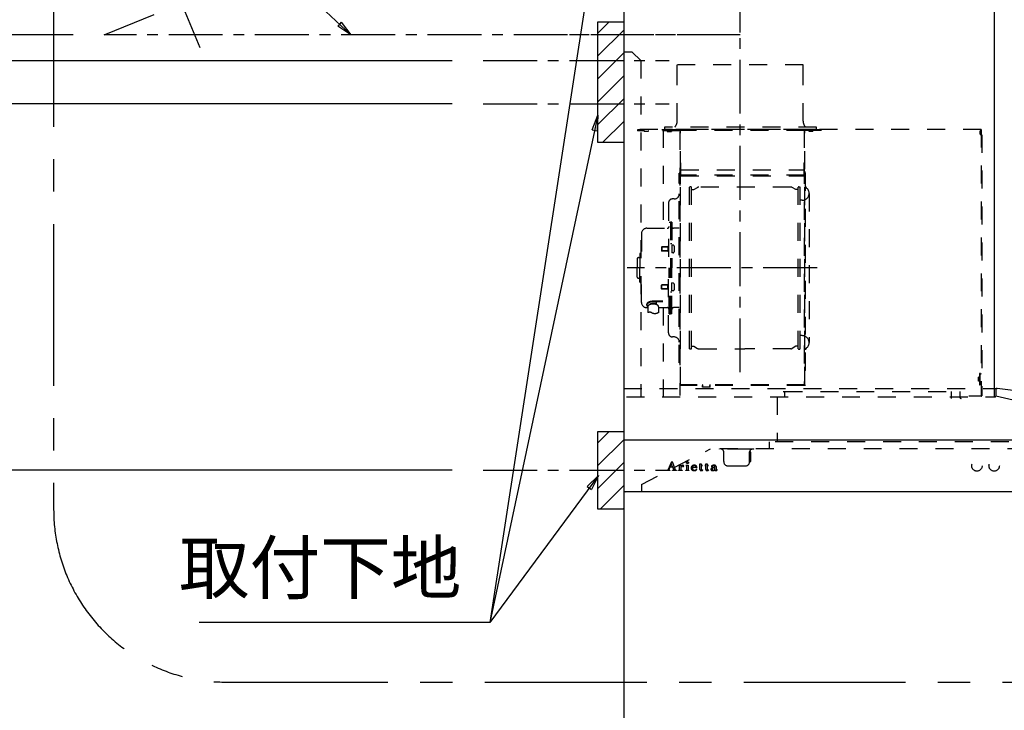
# Model space of a CAD drawing. Extents: x 163 to 26285, y -32850 to -24450.
# Drawn here: x 15057 to 16198, y -29550 to -28749 of the extents above; entities that cross this region are included whole.
import ezdxf

# ---------------------------------------------------------------- set-up
doc = ezdxf.new("R2010")
doc.units = 0
doc.header["$LTSCALE"] = 50
doc.header["$MEASUREMENT"] = 0
doc.linetypes.add('CENTER', pattern=[2, 1.25, -0.25, 0.25, -0.25])
doc.linetypes.add('STYLE_03', pattern=[0.416641, 0.208282, -0.208359])
doc.layers.get('0').update_dxf_attribs({"linetype": 'CONTINUOUS'})
for name, color, linetype in [('111-壁仕上', 3, 'CONTINUOUS'), ('150-機器', 8, 'CONTINUOUS'), ('160-文字', 254, 'CONTINUOUS'), ('166-寸法B', 11, 'CONTINUOUS'), ('180-補助', 161, 'CONTINUOUS')]:
    doc.layers.add(name, color=color, linetype=linetype)
doc.styles.add('KH001', font='txt')
doc.dimstyles.new('KH1xx030', dxfattribs={"dimscale": 30, "dimtxt": 2, "dimasz": 0.6, "dimexe": 0.3, "dimexo": 1.2, "dimgap": 0.5, "dimtad": 3, "dimdec": 1, "dimdsep": 46, "dimlunit": 6, "dimtxsty": 'KH001', "dimblk": 'DOT', "dimcen": 1, "dimdle": 1, "dimclrd": 256, "dimclre": 256, "dimclrt": 256, "dimadec": 0, "dimazin": 0, "dimtfac": 1, "dimtdec": 1, "dimtix": 1, "dimtmove": 2, "dimatfit": 3, "dimldrblk": 'CLOSEDBLANK', "dimfxl": 1, "dimtolj": 1, "dimtzin": 0, "dimlwd": -1, "dimlwe": -1, "dimarcsym": 0})

# ---------------------------------------------------------------- blocks, each defined once
blk = doc.blocks.new('_Dot')
at = {"color": 0, "linetype": 'ByBlock', "lineweight": -2}
blk.add_line((-0.5, 0), (-1, 0), dxfattribs=at)
at = {"color": 0, "linetype": 'ByBlock', "const_width": 0.5}
blk.add_lwpolyline([(-0.25, 0, 1), (0.25, 0, 1)], format="xyb", close=True, dxfattribs=at)
blk = doc.blocks.new('*D187')
at = {"layer": '166-寸法B', "transparency": 16777216}
for p, q in [((15558.3, -28616.3), (14824.6, -28616.3)), ((14833.6, -28634.3), (14833.6, -28778.3)), ((15558.3, -28796.3), (14824.6, -28796.3))]:
    blk.add_line(p, q, dxfattribs=at)
at = {"layer": '166-寸法B', "transparency": 16777216, "xscale": 18, "yscale": 18, "zscale": 18}
for p, rotation in [((14833.6, -28616.3), 90), ((14833.6, -28796.3), 270)]:
    blk.add_blockref('_Dot', p, dxfattribs=dict(at, rotation=rotation))
at = {"layer": '166-寸法B', "transparency": 16777216, "insert": (14788.6, -28706.3), "char_height": 60, "attachment_point": 5, "rotation": 90, "style": 'KH001'}
blk.add_mtext('\\A1;180', dxfattribs=at)
blk = doc.blocks.new('_ClosedBlank')
at = {"color": 0, "linetype": 'ByBlock', "lineweight": -2}
for p, q in [((-1, 0.167), (0, 0)), ((-1, 0.167), (-1, -0.167)), ((0, 0), (-1, -0.167))]:
    blk.add_line(p, q, dxfattribs=at)
blk = doc.blocks.new('*D188')
at = {"layer": '166-寸法B', "transparency": 16777216}
for p, q in [((15118.8, -28766.3), (14959.6, -28766.3)), ((14968.6, -28784.3), (14968.6, -30978.3)), ((15721.2, -30996.3), (14959.6, -30996.3))]:
    blk.add_line(p, q, dxfattribs=at)
at = {"layer": '166-寸法B', "transparency": 16777216, "xscale": 18, "yscale": 18, "zscale": 18}
for p, rotation in [((14968.6, -28766.3), 90), ((14968.6, -30996.3), 270)]:
    blk.add_blockref('_Dot', p, dxfattribs=dict(at, rotation=rotation))
at = {"layer": '166-寸法B', "transparency": 16777216, "insert": (14919.8, -29881.3), "char_height": 60, "attachment_point": 5, "rotation": 90, "style": 'KH001'}
blk.add_mtext('\\A1;2,230～2275', dxfattribs=at)
blk = doc.blocks.new('*D189')
at = {"layer": '166-寸法B', "transparency": 16777216}
for p, q in [((15479.7, -29271.3), (14824.6, -29271.3)), ((14833.6, -29289.3), (14833.6, -30978.3)), ((15721.2, -30996.3), (14824.6, -30996.3))]:
    blk.add_line(p, q, dxfattribs=at)
at = {"layer": '166-寸法B', "transparency": 16777216, "xscale": 18, "yscale": 18, "zscale": 18}
for p, rotation in [((14833.6, -29271.3), 90), ((14833.6, -30996.3), 270)]:
    blk.add_blockref('_Dot', p, dxfattribs=dict(at, rotation=rotation))
at = {"layer": '166-寸法B', "transparency": 16777216, "insert": (14784.8, -30133.8), "char_height": 60, "attachment_point": 5, "rotation": 90, "style": 'KH001'}
blk.add_mtext('\\A1;1,725', dxfattribs=at)
blk = doc.blocks.new('*D190')
at = {"layer": '166-寸法B', "transparency": 16777216}
for p, q in [((14833.6, -28778.3), (14833.6, -28760.3)), ((15558.3, -28796.3), (14824.6, -28796.3)), ((14833.6, -28796.3), (14833.6, -28846.3)), ((15558.3, -28846.3), (14824.6, -28846.3)), ((14833.6, -28864.3), (14833.6, -28882.3))]:
    blk.add_line(p, q, dxfattribs=at)
at = {"layer": '166-寸法B', "transparency": 16777216, "xscale": 18, "yscale": 18, "zscale": 18}
for p, rotation in [((14833.6, -28796.3), 270), ((14833.6, -28846.3), 90)]:
    blk.add_blockref('_Dot', p, dxfattribs=dict(at, rotation=rotation))
at = {"layer": '166-寸法B', "transparency": 16777216, "insert": (14777.6, -28822), "char_height": 60, "attachment_point": 5, "rotation": 90, "style": 'KH001'}
blk.add_mtext('\\A1;50', dxfattribs=at)
blk = doc.blocks.new('*D191')
at = {"layer": '166-寸法B', "transparency": 16777216}
for p, q in [((15558.3, -28846.3), (14824.6, -28846.3)), ((14833.6, -28864.3), (14833.6, -29253.3)), ((15558.3, -29271.3), (14824.6, -29271.3))]:
    blk.add_line(p, q, dxfattribs=at)
at = {"layer": '166-寸法B', "transparency": 16777216, "xscale": 18, "yscale": 18, "zscale": 18}
for p, rotation in [((14833.6, -28846.3), 90), ((14833.6, -29271.3), 270)]:
    blk.add_blockref('_Dot', p, dxfattribs=dict(at, rotation=rotation))
at = {"layer": '166-寸法B', "transparency": 16777216, "insert": (14788.6, -29058.8), "char_height": 60, "attachment_point": 5, "rotation": 90, "style": 'KH001'}
blk.add_mtext('\\A1;425', dxfattribs=at)

msp = doc.modelspace()

# ---------------------------------------------------------------- hatches: boundary and pattern name
at = {"layer": '180-補助'}
h = msp.add_hatch(dxfattribs=at)
h.set_pattern_fill('ANSI31', color=256, scale=150, style=0)
h.set_pattern_definition([(45, (-470680.119, -28938.508), (-13.25825215, 13.25825215), [])])
h.paths.add_polyline_path([(15757.24, -28891.27), (15727.24, -28891.27), (15727.24, -28751.27), (15757.24, -28751.27)])
h = msp.add_hatch(dxfattribs=at)
h.set_pattern_fill('ANSI31', color=256, scale=150, style=0)
h.set_pattern_definition([(45, (-470680.119, -29413.508), (-13.25825215, 13.25825215), [])])
h.paths.add_polyline_path([(15757.24, -29316.27), (15727.24, -29316.27), (15727.24, -29226.27), (15757.24, -29226.27)])

# ---------------------------------------------------------------- linework, layer by layer
at = {"layer": '111-壁仕上', "ltscale": 2}
msp.add_line((15757.24, -28596.27), (15757.24, -30996.27), dxfattribs=at)
at = {"layer": '150-機器', "color": 6, "linetype": 'Continuous'}
for p, q in [((15757.24, -28596.27), (15757.24, -29294.67)), ((16187.24, -29176.27), (16187.24, -28686.27)), ((16636.24, -29236.27), (16190.18, -29176.27)), ((16656.64, -29236.27), (15757.24, -29236.27)), ((16656.64, -29296.27), (15758.84, -29296.27))]:
    msp.add_line(p, q, dxfattribs=at)
at = {"layer": '150-機器', "color": 161, "linetype": 'CENTER'}
for p, q in [((15892.24, -29157.66), (15892.24, -28699.77)), ((15881.75, -28766.27), (15680.44, -28766.27)), ((15981.43, -29036.67), (15761.34, -29036.67))]:
    msp.add_line(p, q, dxfattribs=at)
at = {"layer": '150-機器', "color": 161, "linetype": 'STYLE_03', "ltscale": 2}
for p, q in [((15767.24, -28786.27), (15757.24, -28786.27)), ((15767.24, -28786.27), (15777.24, -28796.27)), ((15777.24, -28796.27), (15777.24, -29186.27)), ((15965.24, -28801.27), (15819.24, -28801.27)), ((15819.24, -28806.27), (15819.24, -28801.27)), ((15819.24, -28866.27), (15819.24, -28806.27)), ((15965.24, -28806.27), (15965.24, -28801.27)), ((15965.24, -28866.27), (15965.24, -28806.27)), ((16171.64, -28876.27), (15757.24, -28876.27)), ((15822.24, -28876.67), (15773.24, -28876.67)), ((15773.24, -28876.67), (15773.24, -28877.47)), ((15823.04, -28877.47), (15773.24, -28877.47)), ((15780.95, -28877.95), (15780.95, -28878.25)), ((15785.53, -28878.25), (15780.95, -28878.25)), ((15785.53, -28877.95), (15785.53, -28878.25)), ((15803.04, -28876.67), (15803.04, -28990.67)), ((15804.64, -28873.27), (15804.64, -28876.27)), ((15980.64, -28873.27), (15804.64, -28873.27)), ((15980.64, -28876.27), (15804.64, -28876.27)), ((15807.79, -28878.11), (15807.79, -28878.51)), ((15807.79, -28878.51), (15812.69, -28878.51)), ((15812.69, -28878.11), (15812.69, -28878.51)), ((15822.24, -28878.73), (15822.24, -29184.67)), ((15966.64, -28876.67), (15823.04, -28876.67)), ((15823.04, -29172.17), (15823.04, -28876.67)), ((15966.64, -28877.27), (15823.04, -28877.27)), ((15966.64, -28876.67), (15966.64, -29172.12)), ((15986.64, -28877.27), (15966.64, -28877.27)), ((15986.64, -28876.67), (15967.24, -28876.67)), ((15967.24, -29172.12), (15967.24, -28877.27)), ((15971.95, -28877.75), (15971.95, -28878.05)), ((15971.95, -28878.05), (15976.53, -28878.05)), ((15976.53, -28877.75), (15976.53, -28878.05)), ((15980.64, -28876.27), (15980.64, -28873.27)), ((16170.44, -28881.57), (16170.44, -28877.57)), ((16171.04, -28877.57), (16170.44, -28877.57)), ((16171.04, -28877.57), (16171.04, -28881.57)), ((16171.64, -28876.27), (16171.64, -29184.87)), ((16171.64, -28881.57), (16171.04, -28881.57)), ((16171.64, -28882.17), (16171.04, -28882.17)), ((16172.24, -28882.17), (16172.24, -29184.87)), ((15823.04, -28939.17), (15823.04, -28914.17)), ((15823.04, -28914.7), (15823.04, -28929.1)), ((15823.64, -28922.7), (15966.04, -28922.7)), ((15966.04, -28914.7), (15966.04, -28929.7)), ((15966.04, -28914.7), (15966.64, -28914.7)), ((15966.64, -28914.7), (15966.64, -28929.1)), ((15967.84, -28925.67), (15967.24, -28925.67)), ((15967.84, -29155.66), (15967.84, -28925.67)), ((15821.64, -29146.67), (15821.64, -28926.67)), ((15822.24, -28926.67), (15821.64, -28926.67)), ((15822.24, -28934.17), (15821.64, -28934.17)), ((15821.64, -28934.17), (15821.64, -28939.17)), ((15966.64, -28929.22), (15823.04, -28929.22)), ((15823.64, -28929.7), (15966.04, -28929.7)), ((15823.68, -28929.12), (15824.08, -28929.12)), ((15824.12, -28928.96), (15824.42, -28928.96)), ((15822.24, -28939.17), (15821.64, -28939.17)), ((15833.69, -29130.27), (15833.69, -28943.07)), ((15835.29, -28942.67), (15834.09, -28942.67)), ((15835.69, -29130.27), (15835.69, -28943.07)), ((15835.69, -28945.87), (15838.49, -28945.87)), ((15838.49, -28945.87), (15842.9, -28943.32)), ((15950.97, -28942.92), (15844.4, -28942.92)), ((15956.89, -28945.87), (15952.47, -28943.32)), ((15959.69, -28945.87), (15956.89, -28945.87)), ((15959.69, -29130.27), (15959.69, -28943.07)), ((15960.09, -28942.67), (15961.29, -28942.67)), ((15961.69, -29130.27), (15961.69, -28943.07)), ((15815.64, -28956.67), (15813.79, -28956.67)), ((15964.24, -28958.17), (15961.69, -28958.17)), ((15972.24, -28950.17), (15972.24, -29123.17)), ((15809.19, -28961.27), (15809.19, -29036.67)), ((15783.89, -28990.67), (15807.79, -28990.67)), ((15809.79, -28983.67), (15811.39, -28983.67)), ((15811.39, -28983.67), (15811.39, -29036.67)), ((15811.39, -28983.67), (15811.39, -29036.67)), ((15812.99, -28983.67), (15811.39, -28983.67)), ((15812.99, -28983.67), (15812.99, -29036.67)), ((15821.64, -28990.67), (15814.99, -28990.67)), ((15777.89, -28996.67), (15777.89, -29036.67)), ((15801.39, -29012.17), (15800.99, -29012.57)), ((15800.99, -29012.57), (15800.99, -29016.77)), ((15808.41, -29012.57), (15800.99, -29012.57)), ((15801.39, -29017.17), (15800.99, -29016.77)), ((15808.41, -29016.77), (15800.99, -29016.77)), ((15801.39, -29012.17), (15801.39, -29017.17)), ((15808.41, -29012.17), (15801.39, -29012.17)), ((15808.71, -29011.84), (15808.41, -29011.84)), ((15808.41, -29011.84), (15808.41, -29017.5)), ((15812.99, -29008.67), (15811.39, -29008.67)), ((15812.99, -29010.07), (15812.99, -29019.27)), ((15814.43, -29010.27), (15812.99, -29010.07)), ((15772.89, -29026.17), (15772.89, -29036.67)), ((15774.39, -29024.67), (15775.89, -29024.67)), ((15775.89, -29020.67), (15775.89, -29036.67)), ((15776.89, -29019.67), (15777.89, -29019.67)), ((15808.41, -29017.17), (15801.39, -29017.17)), ((15808.71, -29017.5), (15808.41, -29017.5)), ((15814.43, -29019.06), (15812.99, -29019.27)), ((15772.89, -29047.17), (15772.89, -29036.67)), ((15775.89, -29052.67), (15775.89, -29036.67)), ((15777.89, -29076.67), (15777.89, -29036.67)), ((15809.19, -29112.07), (15809.19, -29036.67)), ((15809.79, -29089.67), (15809.79, -29036.67)), ((15811.39, -29089.67), (15811.39, -29036.67)), ((15811.39, -29089.67), (15811.39, -29036.67)), ((15812.99, -29089.67), (15812.99, -29036.67)), ((15774.39, -29048.67), (15775.89, -29048.67)), ((15776.89, -29053.67), (15777.89, -29053.67)), ((15801.39, -29056.17), (15800.99, -29056.57)), ((15800.99, -29060.77), (15800.99, -29056.57)), ((15808.41, -29056.57), (15800.99, -29056.57)), ((15801.39, -29061.17), (15800.99, -29060.77)), ((15808.41, -29060.77), (15800.99, -29060.77)), ((15801.39, -29061.17), (15801.39, -29056.17)), ((15808.41, -29056.17), (15801.39, -29056.17)), ((15808.41, -29061.17), (15801.39, -29061.17)), ((15808.71, -29055.84), (15808.41, -29055.84)), ((15808.41, -29061.5), (15808.41, -29055.84)), ((15808.71, -29061.5), (15808.41, -29061.5)), ((15812.99, -29063.27), (15812.99, -29054.07)), ((15814.43, -29054.27), (15812.99, -29054.07)), ((15812.99, -29064.67), (15811.39, -29064.67)), ((15814.43, -29063.06), (15812.99, -29063.27)), ((15783.89, -29082.67), (15785.09, -29082.67)), ((15785.09, -29081.7), (15785.09, -29088.37)), ((15788.99, -29078.79), (15788.99, -29078.19)), ((15802.79, -29075.29), (15791.39, -29075.29)), ((15802.79, -29075.87), (15791.39, -29075.87)), ((15795.19, -29077.89), (15791.39, -29077.89)), ((15791.39, -29078.55), (15791.39, -29077.89)), ((15793.79, -29078.79), (15793.79, -29077.89)), ((15795.19, -29079.19), (15795.19, -29075.29)), ((15797.69, -29081.7), (15797.69, -29088.45)), ((15797.69, -29082.67), (15807.79, -29082.67)), ((15803.04, -29082.67), (15803.04, -29185.47)), ((15821.64, -29082.67), (15814.99, -29082.67)), ((15809.79, -29089.67), (15811.39, -29089.67)), ((15812.99, -29089.67), (15811.39, -29089.67)), ((15815.64, -29116.67), (15813.79, -29116.67)), ((15964.24, -29115.17), (15961.54, -29115.17)), ((15835.29, -29130.67), (15834.09, -29130.67)), ((15835.69, -29127.47), (15838.49, -29127.47)), ((15838.49, -29127.47), (15842.9, -29130.02)), ((15844.4, -29130.42), (15897.69, -29130.42)), ((15950.97, -29130.42), (15897.69, -29130.42)), ((15956.89, -29127.47), (15952.47, -29130.02)), ((15959.69, -29127.47), (15956.89, -29127.47)), ((15960.09, -29130.67), (15961.29, -29130.67)), ((15822.24, -29146.67), (15821.64, -29146.67)), ((15967.84, -29155.66), (15967.24, -29155.66)), ((16169.06, -29163.18), (16168.76, -29163.18)), ((16168.76, -29167.76), (16168.76, -29163.18)), ((16169.54, -29159.47), (16169.54, -29171.47)), ((16171.04, -29158.87), (16170.14, -29158.87)), ((16171.04, -29159.47), (16170.14, -29159.47)), ((16170.14, -29159.47), (16170.14, -29171.47)), ((15757.24, -29176.27), (16190.1, -29176.27)), ((15967.24, -29172.17), (15823.64, -29172.17)), ((15967.24, -29172.77), (15823.64, -29172.77)), ((15848.44, -29174.77), (15848.44, -29172.77)), ((15857.64, -29174.77), (15848.44, -29174.77)), ((15849.04, -29174.77), (15849.04, -29172.77)), ((15857.04, -29174.77), (15857.04, -29172.77)), ((15857.64, -29174.77), (15857.64, -29172.77)), ((15967.24, -29172.17), (15966.64, -29172.17)), ((16169.06, -29167.76), (16168.76, -29167.76)), ((16171.04, -29171.47), (16170.14, -29171.47)), ((16171.04, -29172.07), (16170.14, -29172.07)), ((16187.24, -29186.27), (16187.24, -29176.27)), ((15760.34, -29186.27), (16164.54, -29186.27)), ((15935.08, -29186.27), (15935.08, -29238.27)), ((15943.64, -29180.17), (15942.05, -29180.17)), ((15943.64, -29180.07), (16136.84, -29180.07)), ((15943.64, -29180.07), (15943.64, -29186.27)), ((16136.84, -29180.07), (16136.84, -29187.87)), ((16146.84, -29180.07), (16146.84, -29186.27)), ((16171.64, -29185.47), (16157.24, -29185.47)), ((16176.54, -29186.27), (16187.74, -29186.27)), ((16188.54, -29177.87), (16188.54, -29185.47)), ((16412.04, -29236.27), (16188.54, -29185.47)), ((15926.04, -29238.27), (15926.04, -29246.27)), ((16412.04, -29238.27), (15926.04, -29238.27)), ((15778.04, -29287.67), (15858.04, -29246.27)), ((16556.24, -29246.27), (15858.04, -29246.27)), ((15868.24, -29246.87), (15868.24, -29246.27)), ((15898.24, -29246.87), (15868.24, -29246.87)), ((15873.24, -29261.27), (15873.24, -29249.87)), ((15908.24, -29246.87), (15898.24, -29246.87)), ((15903.24, -29261.27), (15903.24, -29249.87)), ((15903.84, -29249.87), (15903.24, -29249.87)), ((15904.64, -29252.87), (15904.64, -29250.67)), ((15904.64, -29258.27), (15904.64, -29252.87)), ((15908.24, -29246.87), (15908.24, -29246.27)), ((15808.82, -29270.76), (15812.85, -29261.05)), ((15810.59, -29267.84), (15809.43, -29270.73)), ((15814.11, -29267.84), (15810.59, -29267.84)), ((15812.41, -29263.3), (15810.76, -29267.37)), ((15810.76, -29267.37), (15813.95, -29267.37)), ((15813.95, -29267.37), (15812.41, -29263.3)), ((15812.85, -29261.05), (15813.32, -29261.05)), ((15813.32, -29261.05), (15817.07, -29270.75)), ((15815.21, -29270.73), (15814.11, -29267.84)), ((15820.92, -29265.91), (15820.92, -29265.58)), ((15822.11, -29265.91), (15820.92, -29265.91)), ((15822.11, -29270.61), (15822.11, -29265.91)), ((15823.54, -29265.44), (15823.54, -29266.95)), ((15823.57, -29268.13), (15823.57, -29270.61)), ((15829.25, -29265.91), (15829.25, -29265.58)), ((15829.25, -29265.58), (15829.6, -29265.58)), ((15830.43, -29265.91), (15829.25, -29265.91)), ((15830.43, -29270.61), (15830.43, -29265.91)), ((15831.85, -29265.44), (15831.85, -29270.61)), ((15837.04, -29268.07), (15837.04, -29268.52)), ((15842.24, -29268.07), (15837.04, -29268.07)), ((15837.09, -29267.63), (15840.02, -29267.63)), ((15844.64, -29265.91), (15844.64, -29265.58)), ((15844.64, -29265.58), (15845.68, -29265.58)), ((15845.68, -29265.91), (15844.64, -29265.91)), ((15845.68, -29265.58), (15845.68, -29263.71)), ((15845.68, -29270.42), (15845.68, -29265.91)), ((15847.08, -29263.66), (15847.08, -29265.58)), ((15847.08, -29265.58), (15848.73, -29265.58)), ((15847.08, -29266.44), (15847.08, -29270.28)), ((15848.73, -29265.91), (15847.6, -29265.91)), ((15848.73, -29265.58), (15848.73, -29265.91)), ((15851.47, -29265.91), (15851.47, -29265.58)), ((15851.47, -29265.58), (15852.52, -29265.58)), ((15852.52, -29265.91), (15851.47, -29265.91)), ((15852.52, -29265.58), (15852.52, -29263.71)), ((15852.52, -29270.42), (15852.52, -29265.91)), ((15853.91, -29263.66), (15853.91, -29265.58)), ((15853.91, -29265.58), (15855.56, -29265.58)), ((15853.91, -29266.44), (15853.91, -29270.28)), ((15855.56, -29265.91), (15854.44, -29265.91)), ((15855.56, -29265.58), (15855.56, -29265.91)), ((15862.91, -29268.05), (15862.91, -29266.6)), ((15864.35, -29267.07), (15864.35, -29270.45)), ((15878.24, -29266.27), (15898.24, -29266.27)), ((15903.84, -29261.27), (15903.24, -29261.27)), ((15904.64, -29260.47), (15904.64, -29258.27)), ((15807.24, -29271.48), (15807.24, -29271.09)), ((15807.24, -29271.09), (15808.34, -29271.09)), ((15810.83, -29271.48), (15807.24, -29271.48)), ((15809.68, -29271.09), (15810.83, -29271.09)), ((15810.83, -29271.09), (15810.83, -29271.48)), ((15813.83, -29271.48), (15813.83, -29271.09)), ((15813.83, -29271.09), (15814.96, -29271.09)), ((15818.48, -29271.48), (15813.83, -29271.48)), ((15817.56, -29271.09), (15818.48, -29271.09)), ((15818.48, -29271.09), (15818.48, -29271.48)), ((15820.88, -29271.48), (15820.88, -29271.13)), ((15820.88, -29271.13), (15821.58, -29271.13)), ((15824.92, -29271.48), (15820.88, -29271.48)), ((15824.1, -29271.13), (15824.92, -29271.13)), ((15824.92, -29271.13), (15824.92, -29271.48)), ((15829.18, -29271.48), (15829.18, -29271.13)), ((15829.18, -29271.13), (15829.91, -29271.13)), ((15832.92, -29271.48), (15829.18, -29271.48)), ((15832.38, -29271.13), (15832.92, -29271.13)), ((15832.92, -29271.13), (15832.92, -29271.48)), ((15841.79, -29269.58), (15842.19, -29269.58)), ((15848.78, -29270.58), (15849.07, -29270.76)), ((15855.62, -29270.58), (15855.91, -29270.76)), ((15862.91, -29269.85), (15862.91, -29268.39)), ((15865.37, -29270.48), (15865.67, -29270.48)), ((15778.04, -29287.67), (15778.04, -29296.27))]:
    msp.add_line(p, q, dxfattribs=at)
at = {"layer": '150-機器', "linetype": 'CENTER'}
for points in [[(15892.24, -28763.73), (15892.24, -28470.13), (15928.6, -28560.03), (15877.42, -28581.26)], [(15892.24, -28766.27), (15154.77, -28766.27), (15244.68, -28729.9), (15265.9, -28781.08)]]:
    msp.add_lwpolyline(points, dxfattribs=at)
at = {"layer": '150-機器', "color": 253, "linetype": 'Continuous'}
for points in [[(15757.24, -28891.27), (15727.24, -28891.27), (15727.24, -28751.27), (15757.24, -28751.27)], [(15757.24, -29316.27), (15727.24, -29316.27), (15727.24, -29226.27), (15757.24, -29226.27)]]:
    msp.add_lwpolyline(points, close=True, dxfattribs=at)
at = {"layer": '150-機器', "color": 161, "linetype": 'STYLE_03', "ltscale": 2}
for points in [[(15791.39, -29075.29, 0.0530878), (15788.48, -29075.6, 0.0645412), (15786.01, -29076.48, 0.0975597), (15784.37, -29077.79, 0.1618914), (15783.79, -29079.33, 0.1766626), (15784.37, -29080.88, 0.0626195), (15785.09, -29081.59)], [(15791.39, -29075.87, 0.0530878), (15788.48, -29076.18, 0.0645412), (15786.01, -29077.06, 0.0975597), (15784.37, -29078.37, 0.1281286), (15783.81, -29079.62)], [(15797.69, -29081.7, 0.1862468), (15797.21, -29080.5, 0.110078), (15795.84, -29079.47, 0.0670572), (15793.8, -29078.79, 0.0514412), (15791.39, -29078.55, 0.0499658), (15788.98, -29078.79, 0.0613555), (15786.93, -29079.47, 0.0955084), (15785.57, -29080.5, 0.1682582), (15785.09, -29081.7)], [(15791.39, -29077.89, 0.0439319), (15789.63, -29078.05, 0.0549154), (15788.14, -29078.48, 0.0903506), (15787.14, -29079.14, 0.0749717), (15786.89, -29079.5)]]:
    msp.add_lwpolyline(points, format="xyb", dxfattribs=at)
msp.add_lwpolyline([(15797.62, -29088.45), (15797.52, -29088.5), (15797.43, -29088.55), (15797.34, -29088.6), (15797.24, -29088.64), (15797.15, -29088.69), (15797.05, -29088.74), (15796.96, -29088.78), (15796.86, -29088.83), (15796.76, -29088.88), (15796.67, -29088.92), (15796.57, -29088.97), (15796.48, -29089.01), (15796.38, -29089.05), (15796.28, -29089.09), (15796.18, -29089.14), (15796.09, -29089.18), (15795.99, -29089.22), (15795.89, -29089.26), (15795.79, -29089.29), (15795.69, -29089.33), (15795.56, -29089.38), (15795.43, -29089.42), (15795.29, -29089.46), (15795.16, -29089.5), (15795.03, -29089.54), (15794.89, -29089.57), (15794.75, -29089.61), (15794.62, -29089.64), (15794.48, -29089.66), (15794.34, -29089.69), (15794.21, -29089.71), (15794.07, -29089.73), (15793.93, -29089.74), (15793.79, -29089.76), (15793.66, -29089.77), (15793.52, -29089.77), (15793.38, -29089.78), (15793.24, -29089.78), (15793.11, -29089.78), (15792.97, -29089.77), (15792.82, -29089.76), (15792.67, -29089.74), (15792.52, -29089.72), (15792.37, -29089.7), (15792.22, -29089.67), (15792.07, -29089.64), (15791.93, -29089.61), (15791.78, -29089.57), (15791.63, -29089.53), (15791.49, -29089.48), (15791.34, -29089.44), (15791.2, -29089.39), (15791.06, -29089.33), (15790.91, -29089.28), (15790.77, -29089.22), (15790.63, -29089.16), (15790.49, -29089.09), (15790.35, -29089.03), (15790.21, -29088.96), (15790.07, -29088.89), (15789.99, -29088.85), (15789.9, -29088.8), (15789.81, -29088.75), (15789.73, -29088.71), (15789.64, -29088.66), (15789.55, -29088.62), (15789.47, -29088.57), (15789.38, -29088.52), (15789.29, -29088.48), (15789.21, -29088.44), (15789.12, -29088.4), (15789.03, -29088.35), (15788.94, -29088.32), (15788.86, -29088.28), (15788.77, -29088.24), (15788.68, -29088.21), (15788.59, -29088.18), (15788.5, -29088.15), (15788.41, -29088.12), (15788.32, -29088.1), (15788.2, -29088.08), (15788.09, -29088.06), (15787.97, -29088.04), (15787.86, -29088.03), (15787.74, -29088.03), (15787.62, -29088.02), (15787.5, -29088.03), (15787.38, -29088.03), (15787.26, -29088.04), (15787.14, -29088.05), (15787.02, -29088.06), (15786.9, -29088.08), (15786.78, -29088.1), (15786.66, -29088.12), (15786.54, -29088.14), (15786.42, -29088.16), (15786.3, -29088.19), (15786.18, -29088.22), (15786.07, -29088.25), (15785.95, -29088.28), (15785.93, -29088.28), (15785.91, -29088.29), (15785.88, -29088.29), (15785.86, -29088.3), (15785.84, -29088.31), (15785.82, -29088.31), (15785.8, -29088.32), (15785.77, -29088.32), (15785.75, -29088.33), (15785.73, -29088.33), (15785.71, -29088.34), (15785.69, -29088.34), (15785.66, -29088.35), (15785.64, -29088.35), (15785.62, -29088.35), (15785.6, -29088.36), (15785.58, -29088.36), (15785.55, -29088.36), (15785.53, -29088.36), (15785.51, -29088.37), (15785.5, -29088.37), (15785.49, -29088.37), (15785.48, -29088.37), (15785.48, -29088.37), (15785.47, -29088.37), (15785.46, -29088.37), (15785.45, -29088.37), (15785.44, -29088.37), (15785.43, -29088.37), (15785.42, -29088.37), (15785.41, -29088.37), (15785.41, -29088.37), (15785.4, -29088.37), (15785.39, -29088.37), (15785.38, -29088.37), (15785.37, -29088.37), (15785.36, -29088.37), (15785.35, -29088.37), (15785.34, -29088.37), (15785.33, -29088.37)], dxfattribs=at)
for centre, radius in [((15831.19, -29262.42), 1.15), ((16166.74, -29266.27), 6), ((16186.74, -29266.27), 6)]:
    msp.add_circle(centre, radius, dxfattribs=at)
for centre, radius, start, end in [((15809.24, -28866.27), 10, 315.573, 0), ((15975.24, -28866.27), 10, 180, 224.427), ((15780.47, -28877.95), 0.48, 0, 90), ((15786.01, -28877.95), 0.48, 90, 180), ((15807.15, -28878.11), 0.64, 0, 90), ((15813.33, -28878.11), 0.64, 90, 180), ((15822.24, -28877.47), 0.8, 0, 90), ((15967.24, -28877.27), 0.6, 90, 180), ((15971.47, -28877.75), 0.48, 0, 90), ((15977.01, -28877.75), 0.48, 90, 180), ((16171.04, -28881.57), 0.6, 180, 270), ((16171.64, -28882.17), 0.6, 0, 90), ((15823.64, -28929.1), 0.6, 180, 270), ((15823.68, -28929.76), 0.64, 90, 180), ((15824.12, -28929.44), 0.48, 90, 180), ((15966.04, -28929.1), 0.6, 270, 0), ((15834.09, -28943.07), 0.4, 90, 180), ((15835.29, -28943.07), 0.4, 0, 90), ((15844.4, -28945.92), 3, 90, 120), ((15950.97, -28945.92), 3, 60, 90), ((15960.09, -28943.07), 0.4, 90, 180), ((15961.29, -28943.07), 0.4, 0, 90), ((15964.24, -28950.17), 8, 270, 55.9442), ((15969.84, -28941.88), 2, 180, 235.9442), ((15813.79, -28961.27), 4.6, 90, 180), ((15815.64, -28950.67), 6, 270, 0), ((15783.89, -28996.67), 6, 90, 180), ((15807.79, -28988.67), 2, 270, 0), ((15814.99, -28988.67), 2, 180, 270), ((15808.71, -29011.36), 0.48, 270, 0), ((15814.29, -29011.87), 1.6, 15.5, 85), ((15804.29, -29014.67), 12, 344.5, 15.5), ((15774.39, -29026.17), 1.5, 90, 180), ((15776.89, -29020.67), 1, 90, 180), ((15808.71, -29017.98), 0.48, 0, 90), ((15814.29, -29017.47), 1.6, 275, 344.5), ((15774.39, -29047.17), 1.5, 180, 270), ((15776.89, -29052.67), 1, 180, 270), ((15808.71, -29055.36), 0.48, 270, 0), ((15808.71, -29061.98), 0.48, 0, 90), ((15814.29, -29055.87), 1.6, 15.5, 85), ((15814.29, -29061.47), 1.6, 275, 344.5), ((15804.29, -29058.67), 12, 344.5, 15.5), ((15783.89, -29076.67), 6, 180, 270), ((15807.79, -29084.67), 2, 0, 90), ((15814.99, -29084.67), 2, 90, 180), ((15813.79, -29112.07), 4.6, 180, 270), ((15815.64, -29122.67), 6, 0, 90), ((15964.24, -29123.17), 8, 304.0558, 90), ((15834.09, -29130.27), 0.4, 180, 270), ((15835.29, -29130.27), 0.4, 270, 0), ((15844.4, -29127.42), 3, 240, 270), ((15950.97, -29127.42), 3, 270, 300), ((15960.09, -29130.27), 0.4, 180, 270), ((15961.29, -29130.27), 0.4, 270, 0), ((15969.84, -29131.45), 2, 124.0558, 180), ((16169.06, -29162.7), 0.48, 270, 0), ((16170.14, -29159.47), 0.6, 90, 180), ((16171.04, -29158.87), 0.6, 270, 0), ((15823.64, -29172.17), 0.6, 180, 270), ((15848.44, -29172.77), 0.6, 0, 90), ((15857.64, -29172.77), 0.6, 90, 180), ((15967.24, -29172.17), 0.6, 270, 0), ((16169.06, -29168.24), 0.48, 0, 90), ((16170.14, -29171.47), 0.6, 180, 270), ((16171.04, -29172.07), 0.6, 0, 90), ((16190.14, -29177.87), 1.6, 91.26508, 180.00001), ((16190.1, -29176.87), 0.6, 82.33974, 90), ((16148.44, -29186.27), 1.6, 180.00001, 270), ((16171.64, -29184.87), 0.6, 270, 0), ((16187.74, -29185.47), 0.8, 270, 0), ((15870.24, -29249.87), 3, 0, 90), ((15906.24, -29249.87), 3, 90, 180), ((15903.84, -29250.67), 0.8, 0, 90), ((15820.94, -29241.7), 23.88, 269.95641, 273.25275), ((15820.79, -29239.42), 26.17, 273.29788, 276.01816), ((15827.39, -29269.32), 4.52, 138.11739, 148.41178), ((15825.74, -29268.15), 2.17, 159.72306, 179.64399), ((15826.48, -29268.47), 2.98, 142.26236, 158.73056), ((15826.21, -29268.3), 2.96, 124.35761, 137.5947), ((15826.69, -29268.6), 3.22, 136.19345, 142.77928), ((15825.79, -29267.72), 1.96, 126.79517, 136.64283), ((15825.74, -29267.65), 2.16, 90.67447, 123.72495), ((15825.36, -29267.12), 1.23, 114.70186, 127.25015), ((15825.19, -29266.72), 0.784, 90.31271, 115.71805), ((15825.19, -29266), 0.0663, 41.16658, 94.18792), ((15825.86, -29266.29), 0.642, 166.31281, 179.03863), ((15825.72, -29266.28), 0.502, 179.62566, 203.30186), ((15825.12, -29266.02), 0.139, 355.20091, 30.34133), ((15824.89, -29266.03), 0.37, 341.90424, 358.39775), ((15825.86, -29266.2), 0.667, 205.41463, 231.73661), ((15825.99, -29266.02), 0.886, 232.18461, 270.26339), ((15825.72, -29267.56), 2.07, 80.08878, 90.31364), ((15826.01, -29265.81), 1.09, 269.20874, 283.3586), ((15825.88, -29266.62), 1.12, 56.14346, 79.80402), ((15826.11, -29266.17), 0.727, 282.54726, 308.77787), ((15826.09, -29266.24), 0.686, 356.984, 53.11992), ((15826.19, -29266.28), 0.591, 309.8126, 0.30307), ((15829.61, -29247.48), 18.1, 269.97684, 273.64666), ((15829.69, -29248.42), 17.16, 273.57739, 277.22201), ((15838.37, -29268.71), 3.05, 130.59041, 179.80786), ((15838.85, -29269.18), 3.73, 96.53204, 131.48464), ((15840.75, -29267.9), 3.67, 170.4442, 175.80176), ((15839.54, -29267.66), 2.44, 157.52796, 171.20859), ((15838.78, -29267.32), 1.6, 135.74072, 158.43287), ((15838.76, -29267.37), 1.63, 103.79779, 133.94793), ((15838.96, -29268.32), 2.59, 89.75713, 103.05703), ((15838.98, -29270.01), 4.57, 89.85692, 96.91421), ((15839, -29268.23), 2.5, 79.42266, 90.7534), ((15839.01, -29270.49), 5.05, 77.94209, 90.1885), ((15839.17, -29267.39), 1.65, 69.16283, 79.6578), ((15839.39, -29266.88), 1.09, 42.65323, 70.38506), ((15840.02, -29267.1), 0.527, 270, 7.09518), ((15839.33, -29268.78), 3.31, 62.1473, 77.18165), ((15839.35, -29266.89), 1.13, 28.68072, 41.99433), ((15838.77, -29267.17), 1.77, 12.04165, 27.48671), ((15837.14, -29267.46), 3.42, 7.09518, 11.15348), ((15839.61, -29268.17), 2.64, 51.13543, 61.43646), ((15839.69, -29268.06), 2.5, 18.23271, 50.94106), ((15838.83, -29268.39), 3.43, 5.42489, 18.94679), ((15846.04, -29259.9), 3.82, 264.65611, 267.52809), ((15846.14, -29255.71), 8.02, 268.10249, 270.18525), ((15846.19, -29257.08), 6.64, 269.83069, 274.15349), ((15846.4, -29259.95), 3.77, 274.12115, 280.40332), ((15847.61, -29266.44), 0.534, 135.32167, 179.69647), ((15847.61, -29266.44), 0.533, 90.2667, 134.71521), ((15852.87, -29259.92), 3.81, 264.65004, 267.53416), ((15852.98, -29255.71), 8.02, 268.10237, 270.18536), ((15853.02, -29257.08), 6.64, 269.83069, 274.15348), ((15853.23, -29259.95), 3.77, 274.12116, 280.40333), ((15854.45, -29266.44), 0.534, 135.31704, 179.70111), ((15854.44, -29266.44), 0.533, 90.26667, 134.71518), ((15859.86, -29266.89), 0.894, 141.81582, 179.93228), ((15859.97, -29266.89), 1.01, 180.02619, 183.74757), ((15859.62, -29266.93), 0.654, 181.77773, 226.99939), ((15860.21, -29267.15), 1.33, 124.74327, 142.43878), ((15859.63, -29266.91), 0.682, 227.50934, 247.57037), ((15859.74, -29266.57), 1.03, 249.27974, 270.54105), ((15860.78, -29267.9), 2.28, 116.17244, 125.79225), ((15859.75, -29266.53), 1.07, 269.83544, 277.47953), ((15861.24, -29268.79), 3.28, 104.45517, 116.57201), ((15859.81, -29266.86), 0.736, 276.15155, 310.13541), ((15860.15, -29266.27), 0.177, 145.21838, 177.83937), ((15860.02, -29266.26), 0.0447, 194.31898, 224.68937), ((15860.42, -29265.9), 0.585, 221.32855, 229.51767), ((15860.38, -29266.45), 0.467, 123.00282, 142.84481), ((15862.67, -29263.34), 3.99, 228.85252, 232.35966), ((15860.97, -29267.42), 1.6, 110.11453, 121.99321), ((15859.73, -29267.16), 0.831, 36.07188, 52.31366), ((15859.89, -29266.97), 0.605, 310.7515, 0.23141), ((15862.21, -29274.99), 6.9, 98.1711, 105.93262), ((15859.97, -29266.97), 0.527, 0.86896, 35.25758), ((15861.62, -29270.13), 4.68, 95.03358, 104.84464), ((15861.28, -29268.19), 2.43, 102.17278, 110.72193), ((15861.44, -29269.11), 3.37, 89.80615, 101.571), ((15861.86, -29272.2), 6.75, 89.78766, 95.47528), ((15862.77, -29278.53), 10.48, 91.96506, 98.49753), ((15861.49, -29269.45), 3.7, 82.90892, 90.54248), ((15861.9, -29273.58), 8.13, 84.96438, 90.15861), ((15861.71, -29267.81), 2.05, 73.52804, 83.38691), ((15861.97, -29266.97), 1.17, 60.22381, 74.10494), ((15863.01, -29282.7), 14.66, 90.37853, 92.3066), ((15862.23, -29266.55), 0.674, 25.02671, 61.41664), ((15862.19, -29270.14), 4.68, 78.28109, 84.77303), ((15862.07, -29266.59), 0.842, 359.51677, 23.24285), ((15862.58, -29268.18), 2.69, 69.74115, 78.00031), ((15862.96, -29267.15), 1.59, 58.07577, 69.40857), ((15863.2, -29266.72), 1.09, 23.30656, 57.16419), ((15862.8, -29266.91), 1.54, 6.95289, 23.82734), ((15861.92, -29267.05), 2.43, 359.64177, 7.87507), ((15878.24, -29261.27), 5, 180, 270), ((15898.24, -29261.27), 5, 270, 0), ((15903.84, -29260.47), 0.8, 270, 0), ((15808.34, -29270.56), 0.527, 270, 337.45964), ((15809.68, -29270.82), 0.263, 158.24822, 270), ((15814.96, -29270.82), 0.263, 270, 20.64009), ((15817.56, -29270.56), 0.527, 201.15684, 270), ((15821.58, -29270.6), 0.533, 270.27284, 314.71892), ((15821.58, -29270.6), 0.533, 315.29387, 359.72428), ((15824.11, -29270.6), 0.533, 180.26921, 224.71264), ((15824.1, -29270.6), 0.533, 225.27413, 269.73411), ((15829.9, -29270.6), 0.533, 270.27284, 314.71892), ((15829.9, -29270.6), 0.533, 315.29387, 359.72428), ((15832.38, -29270.6), 0.533, 180.26921, 224.71264), ((15832.38, -29270.6), 0.533, 225.27413, 269.73411), ((15837.83, -29268.73), 2.51, 179.30125, 210.52983), ((15838.36, -29268.34), 3.16, 211.73356, 230.85018), ((15838.69, -29267.94), 3.68, 230.78511, 253.23372), ((15844.37, -29268.55), 7.34, 179.79521, 187.58444), ((15840.97, -29268.95), 3.91, 188.24712, 195.35547), ((15839.43, -29269.37), 2.31, 195.58854, 208.79753), ((15838.63, -29269.77), 1.42, 209.94944, 218.01908), ((15838.56, -29269.82), 1.34, 218.35, 244.15912), ((15838.92, -29266.92), 4.72, 254.07228, 270.12911), ((15838.82, -29269.33), 1.89, 243.49876, 258.64949), ((15839.05, -29268.37), 2.87, 257.89654, 265.80709), ((15839.15, -29267.29), 3.96, 265.54959, 270.11478), ((15838.95, -29265.71), 5.94, 269.78752, 275.80403), ((15839.17, -29267.5), 3.75, 269.8224, 284.55025), ((15839.16, -29267.41), 4.22, 275.37781, 285.66305), ((15839.38, -29268.48), 2.75, 285.33651, 301.93147), ((15839.54, -29268.65), 2.93, 284.97077, 302.16681), ((15839.63, -29268.9), 2.26, 302.36276, 342.59789), ((15839.84, -29269.11), 2.38, 302.0499, 323.74534), ((15839.38, -29268.85), 2.9, 324.87787, 345.39391), ((15847.84, -29270.42), 2.16, 179.97856, 183.07189), ((15847.09, -29270.5), 1.4, 181.85547, 199.52887), ((15846.64, -29270.67), 0.922, 198.72432, 229.19626), ((15846.7, -29270.57), 1.03, 229.96244, 244.70011), ((15846.96, -29269.94), 1.71, 246.00484, 261.4264), ((15847.13, -29268.71), 2.96, 261.67527, 270.24432), ((15849.42, -29270.3), 2.34, 179.45953, 189.26167), ((15847.94, -29270.53), 0.844, 189.97168, 204.91019), ((15847.15, -29268.56), 3.11, 269.85254, 276.08638), ((15847.5, -29270.72), 0.37, 206.49942, 221.15583), ((15847.51, -29270.71), 0.388, 222.40704, 246.63092), ((15847.65, -29270.42), 0.706, 245.85123, 262.63449), ((15847.28, -29269.47), 2.19, 275.15014, 294.69913), ((15847.77, -29269.71), 1.42, 261.53928, 270.59189), ((15847.78, -29270.15), 0.982, 270.259, 300.93918), ((15847.25, -29269.45), 2.22, 295.43492, 306.50616), ((15847.47, -29269.57), 1.64, 299.64475, 311.21279), ((15846.92, -29268.91), 2.5, 310.79492, 318.26067), ((15846.52, -29268.54), 3.38, 307.20602, 318.98871), ((15854.68, -29270.42), 2.16, 179.97949, 183.06526), ((15853.92, -29270.5), 1.4, 181.86272, 199.52314), ((15853.48, -29270.67), 0.922, 198.72775, 229.19294), ((15853.54, -29270.57), 1.03, 229.96083, 244.70306), ((15853.79, -29269.94), 1.71, 246.00396, 261.42643), ((15853.97, -29268.71), 2.96, 261.6752, 270.24449), ((15856.26, -29270.3), 2.34, 179.45917, 189.26383), ((15854.77, -29270.53), 0.844, 189.96595, 204.91016), ((15853.99, -29268.54), 3.12, 269.8629, 275.91033), ((15854.34, -29270.72), 0.37, 206.49766, 221.16343), ((15854.35, -29270.71), 0.388, 222.41334, 246.62226), ((15854.48, -29270.42), 0.707, 245.85429, 262.63231), ((15854.12, -29269.46), 2.2, 274.95891, 294.68307), ((15854.6, -29269.71), 1.42, 261.53997, 270.5912), ((15854.61, -29270.15), 0.982, 270.25945, 300.93873), ((15854.08, -29269.45), 2.22, 295.4365, 306.50385), ((15854.3, -29269.57), 1.64, 299.66175, 311.3578), ((15853.74, -29268.9), 2.51, 310.9379, 318.24179), ((15853.35, -29268.54), 3.39, 307.22075, 318.97463), ((15859.88, -29270.29), 1.57, 133.50045, 179.87988), ((15859.44, -29270.31), 1.13, 178.77141, 210.38907), ((15859.63, -29270.15), 1.38, 212.07008, 235.84627), ((15860.43, -29270.83), 2.34, 121.01459, 134.29005), ((15860.07, -29269.41), 2.24, 237.31415, 258.6168), ((15861.02, -29271.73), 3.42, 115.89063, 121.6717), ((15861.55, -29272.82), 4.63, 105.50653, 115.88693), ((15860.34, -29267.88), 3.79, 259.19441, 270.22426), ((15860.87, -29269.92), 1.15, 131.50934, 179.49145), ((15860.91, -29269.91), 1.18, 179.64041, 205.28795), ((15860.74, -29269.96), 1.01, 206.86321, 230.99983), ((15861.36, -29270.52), 1.92, 114.99094, 130.29728), ((15860.92, -29269.77), 1.27, 230.35541, 256.13986), ((15860.4, -29267.52), 4.15, 269.26519, 290.942), ((15861.85, -29271.58), 3.09, 106.83858, 114.93798), ((15861.09, -29269.19), 1.87, 255.37521, 270.98065), ((15862.41, -29273.66), 5.24, 97.19868, 106.15037), ((15861.13, -29268.04), 3.02, 269.78621, 282.28354), ((15862.88, -29277.98), 9.59, 89.83215, 96.75114), ((15861.33, -29269.06), 1.98, 282.92463, 302.90765), ((15860.85, -29268.6), 2.98, 290.42828, 301.9458), ((15861.68, -29269.64), 1.31, 303.54798, 322.51825), ((15861.44, -29269.48), 1.92, 300.941, 322.1046), ((15861.94, -29269.86), 0.965, 323.79265, 0.74725), ((15864.31, -29270.54), 1.36, 185.33194, 200.74164), ((15863.88, -29270.71), 0.901, 199.83036, 230.31761), ((15863.96, -29270.59), 1.04, 231.47049, 253.06689), ((15864.13, -29269.89), 1.76, 254.27506, 270.40874), ((15864.16, -29269.56), 2.1, 269.71642, 278.94636), ((15866.34, -29270.47), 1.99, 179.55145, 185.53842), ((15865.3, -29270.57), 0.945, 185.36213, 193.06917), ((15864.74, -29270.71), 0.371, 192.31128, 213.2249), ((15864.62, -29270.77), 0.236, 217.59999, 248.88233), ((15864.27, -29270.11), 1.54, 278.01476, 307.16336), ((15864.67, -29270.64), 0.371, 247.89434, 259.16564), ((15864.71, -29270.42), 0.594, 259.22092, 270.65476), ((15864.72, -29270.39), 0.624, 270.01649, 310.8719), ((15864.64, -29270.28), 0.757, 309.90052, 344.77766), ((15864.46, -29270.36), 1.22, 307.1242, 354.08107)]:
    msp.add_arc(centre, radius, start, end, dxfattribs=at)
at = {"layer": '150-機器', "color": 6, "linetype": 'Continuous'}
msp.add_arc((15758.84, -29294.67), 1.6, 180.00001, 270, dxfattribs=at)
at = {"layer": '180-補助', "linetype": 'CENTER'}
for p, q in [((15594.29, -28796.27), (15810.03, -28796.27)), ((15594.29, -28846.27), (15810.03, -28846.27)), ((15594.29, -29271.27), (15810.03, -29271.27))]:
    msp.add_line(p, q, dxfattribs=at)
at = {"layer": '180-補助', "linetype": 'CENTER', "ltscale": 3}
msp.add_lwpolyline([(15096.36, -28085.69), (15096.36, -29316.91, 0.4142136), (15296.36, -29516.91), (16624.16, -29516.91, 0.4142136), (16824.16, -29316.91), (16824.16, -28071.73, 0.4142136), (16624.16, -27871.73), (15296.36, -27871.73, 0.4142136), (15096.36, -28071.73), (15096.36, -28085.69)], format="xyb", dxfattribs=at)

# ---------------------------------------------------------------- texts
at = {"layer": '160-文字', "insert": (15569.12, -29432.91), "char_height": 60, "attachment_point": 9, "style": 'KH001'}
msp.add_mtext('取付下地', dxfattribs=at)

# ---------------------------------------------------------------- dimensions: what is measured, and where the dimension line sits
at = {"layer": '166-寸法B'}
for base, p1, p2, picture, middle in [((14833.57, -28796.27), (15594.29, -28616.27), (15594.29, -28796.27), '*D187', (14788.57, -28706.27)), ((14833.57, -29271.27), (15594.29, -28846.27), (15594.29, -29271.27), '*D191', (14788.57, -29058.77))]:
    dim = msp.add_linear_dim(base=base, p1=p1, p2=p2, angle=90, dimstyle='KH1xx030', dxfattribs=at)
    dim.commit()
    dim.dimension.update_dxf_attribs({"geometry": picture, "text_midpoint": middle})
dim = msp.add_linear_dim(base=(14833.57, -28846.27), p1=(15594.29, -28796.27), p2=(15594.29, -28846.27), angle=90, dimstyle='KH1xx030', dxfattribs=at)
dim.commit()
dim.dimension.update_dxf_attribs({"geometry": '*D190', "text_midpoint": (14777.64, -28822), "dimtype": 128})
dim = msp.add_linear_dim(base=(14968.61, -30996.27), p1=(15154.77, -28766.27), p2=(15757.24, -30996.27), angle=90, text='<>～2275', dimstyle='KH1xx030', override={"dimpost": ''}, dxfattribs=at)
dim.commit()
dim.dimension.update_dxf_attribs({"geometry": '*D188', "text_midpoint": (14919.8, -29881.27)})
dim = msp.add_linear_dim(base=(14833.57, -30996.27), p1=(15515.69, -29271.27), p2=(15757.24, -30996.27), angle=90, dimstyle='KH1xx030', override={"dimpost": ''}, dxfattribs=at)
dim.commit()
dim.dimension.update_dxf_attribs({"geometry": '*D189', "text_midpoint": (14784.77, -30133.77)})

# ---------------------------------------------------------------- leaders
at = {"layer": '160-文字', "annotation_type": 0, "has_hookline": 1, "hookline_direction": 1}
for points, text_width in [([(15440.94, -28766.27), (15011.08, -28363.92), (14993.08, -28363.92)], 650.86), ([(15727.24, -28859.45), (15602.12, -29447.91), (15584.12, -29447.91)], 303.96)]:
    msp.add_leader(points, dimstyle='KH1xx030', override={"dimgap": 0.5, "dimtad": 1}, dxfattribs=dict(at, text_width=text_width))
at = {"layer": '160-文字'}
for points in [[(15727.24, -28635.47), (15602.12, -29447.91)], [(15728.01, -29277.4), (15602.12, -29447.91)]]:
    msp.add_leader(points, dimstyle='KH1xx030', override={"dimgap": 0.5, "dimtad": 1}, dxfattribs=at)

doc.saveas('drawing.dxf')
